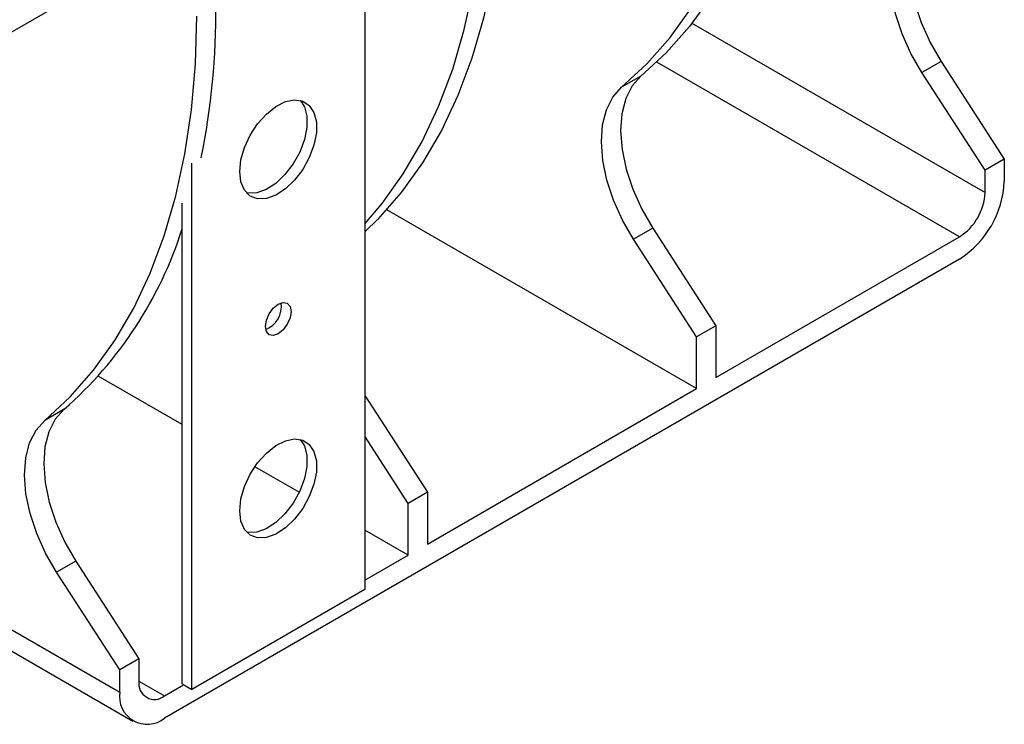
# Model space of a CAD drawing. Units: millimetres. Extents: x -122 to 664, y -34 to 370.
# Drawn here: x 345 to 366, y 109 to 124 of the extents above; entities that cross this region are included whole.
import ezdxf

# ---------------------------------------------------------------- set-up
doc = ezdxf.new("R2010")
doc.units = ezdxf.units.MM

msp = doc.modelspace()

# ---------------------------------------------------------------- linework, layer by layer
at = {"color": 7, "linetype": 'Continuous', "lineweight": 25}
for p, q in [((352.3374, 137.8544), (352.3374, 111.7649)), ((340.7801, 121.8922), (346.7905, 125.3619)), ((365.0543, 123.4139), (364.63, 123.1689)), ((365.0543, 123.4139), (366.4481, 121.2588)), ((358.4299, 123.0885), (358.0057, 122.8436)), ((366.0238, 121.0138), (364.63, 123.1689)), ((366.4481, 121.2588), (366.0238, 121.0138)), ((366.4481, 121.2588), (366.4481, 120.7688)), ((348.5191, 109.5606), (348.5191, 121.1687)), ((366.0238, 120.5239), (366.0238, 121.0138)), ((348.3069, 109.6831), (348.3069, 120.2851)), ((359.6598, 116.1968), (352.822, 120.1443)), ((358.6904, 119.74), (358.2661, 119.4951)), ((358.6904, 119.74), (360.0841, 117.5849)), ((359.6598, 117.34), (358.2661, 119.4951)), ((360.0841, 116.4418), (365.4581, 119.5441)), ((365.4581, 119.0542), (347.9219, 108.9307)), ((360.0841, 117.5849), (359.6598, 117.34)), ((360.0841, 117.5849), (360.0841, 116.4418)), ((359.6598, 116.1968), (359.6598, 117.34)), ((348.3069, 115.4031), (346.458, 116.4704)), ((352.3374, 116.0491), (353.7201, 113.9111)), ((353.7201, 112.7679), (359.6598, 116.1968)), ((345.702, 115.7409), (345.2777, 115.496)), ((353.2959, 113.6662), (352.3374, 115.1481)), ((350.8906, 113.9115), (349.9133, 114.4757)), ((338.6811, 114.2655), (346.9319, 109.5024)), ((353.7201, 113.9111), (353.2959, 113.6662)), ((353.7201, 113.9111), (353.7201, 112.7679)), ((353.2959, 112.523), (353.2959, 113.6662)), ((339.8054, 113.1429), (347.2219, 108.8614)), ((353.2959, 112.523), (352.3374, 113.0763)), ((345.9624, 112.3923), (345.5382, 112.1474)), ((345.9624, 112.3923), (347.3562, 110.2373)), ((352.3374, 111.9697), (353.2959, 112.523)), ((346.9319, 109.9923), (345.5382, 112.1474)), ((352.3374, 111.7649), (348.5191, 109.5606)), ((347.3562, 110.2373), (346.9319, 109.9923)), ((347.3562, 110.2373), (347.3562, 109.7473)), ((346.9319, 109.5024), (346.9319, 109.9923)), ((347.9219, 109.4207), (348.3417, 109.663)), ((348.3069, 109.6831), (348.5191, 109.5606))]:
    msp.add_line(p, q, dxfattribs=at)
at = {"color": 8, "linetype": 'Continuous', "lineweight": 25}
for p, q in [((359.5545, 124.2586), (366.0238, 120.5239)), ((365.4581, 119.5441), (358.779, 123.3999)), ((347.3562, 109.7472), (347.9219, 109.4207))]:
    msp.add_line(p, q, dxfattribs=at)
at = {"color": 7, "linetype": 'Continuous', "lineweight": 25, "flags": 128}
for points in [[(361.7808, 131.8933), (361.7466, 130.8561), (361.6561, 129.8558), (361.5094, 128.8963), (361.3074, 127.9813), (361.0506, 127.1142), (360.7401, 126.2983), (360.377, 125.5368), (359.9628, 124.8324), (359.499, 124.188), (358.9874, 123.606), (358.4299, 123.0885)], [(358.0057, 122.8436), (358.5632, 123.3611), (359.0748, 123.9431), (359.5386, 124.5875), (359.9528, 125.2918), (360.3158, 126.0534), (360.6263, 126.8693), (360.8831, 127.7364), (361.0852, 128.6514), (361.2318, 129.6109), (361.3224, 130.6112), (361.3414, 130.9862)], [(355.4172, 128.3309), (355.3884, 127.2802), (355.3021, 126.2667), (355.1587, 125.2946), (354.9587, 124.3674), (354.7029, 123.4889), (354.3922, 122.6624), (354.028, 121.8911), (353.6115, 121.178), (353.1444, 120.526), (352.6286, 119.9374), (352.3374, 119.6533)], [(352.3374, 119.8333), (352.7202, 120.2811), (353.1872, 120.9331), (353.6037, 121.6462), (353.968, 122.4174), (354.2786, 123.2439), (354.5344, 124.1225), (354.7344, 125.0496), (354.8779, 126.0218), (354.9641, 127.0352), (354.9929, 128.086)], [(364.7939, 126.7624), (364.601, 126.5472), (364.4597, 126.2688), (364.3742, 125.9354), (364.3471, 125.5571), (364.3792, 125.145), (364.4694, 124.7117), (364.6152, 124.2699), (364.8121, 123.833), (365.0543, 123.4139)], [(364.63, 123.1689), (364.3878, 123.588), (364.1909, 124.025), (364.0452, 124.4668), (363.9549, 124.9001), (363.9229, 125.3121), (363.95, 125.6905), (364.0355, 126.0238), (364.1768, 126.3023), (364.3696, 126.5175)], [(345.2777, 115.496), (345.8404, 116.0187), (346.3562, 116.6072), (346.8233, 117.2593), (347.2397, 117.9723), (347.604, 118.7436), (347.9146, 119.5701), (348.1705, 120.4486), (348.3705, 121.3758), (348.5139, 122.348), (348.6002, 123.3614), (348.629, 124.4121)], [(358.4299, 123.0885), (358.2371, 122.8734), (358.0958, 122.5949), (358.0103, 122.2616), (357.9832, 121.8832), (358.0152, 121.4712), (358.1055, 121.0378), (358.2512, 120.5961), (358.4481, 120.1591), (358.6904, 119.74)], [(358.2661, 119.4951), (358.0239, 119.9142), (357.827, 120.3512), (357.6812, 120.7929), (357.5909, 121.2263), (357.5589, 121.6383), (357.586, 122.0166), (357.6715, 122.35), (357.8128, 122.6284), (358.0057, 122.8436)], [(349.5797, 120.9839), (349.6064, 121.243), (349.6847, 121.5165), (349.8097, 121.7874), (349.9736, 122.0386), (350.1661, 122.2543), (350.375, 122.4209), (350.5873, 122.528), (350.7895, 122.5689), (350.9691, 122.541), (351.1147, 122.446), (351.2172, 122.2899), (351.2701, 122.0825), (351.2701, 121.8369), (351.2172, 121.5685), (351.1147, 121.2941), (350.9691, 121.031), (350.7895, 120.7957), (350.5873, 120.6031), (350.375, 120.4651), (350.1661, 120.3905), (349.9736, 120.384), (349.8097, 120.4459), (349.6847, 120.5725), (349.6064, 120.7556), (349.5797, 120.9839)], [(350.9127, 122.5579), (351.0051, 122.4124), (351.058, 122.205), (351.058, 121.9594), (351.0051, 121.691), (350.9026, 121.4166), (350.757, 121.1535), (350.5774, 120.9182), (350.3751, 120.7255), (350.1628, 120.5875), (349.9539, 120.513), (349.7615, 120.5064), (349.7317, 120.5121)], [(350.1454, 117.5707), (350.1669, 117.7081), (350.2283, 117.8495), (350.32, 117.9733), (350.4283, 118.0606), (350.5365, 118.0982), (350.6283, 118.0804), (350.6896, 118.0098), (350.7111, 117.8973), (350.6896, 117.7599), (350.6283, 117.6185), (350.5365, 117.4947), (350.4283, 117.4074), (350.32, 117.3698), (350.2283, 117.3876), (350.1669, 117.4582), (350.1454, 117.5707)], [(345.702, 115.7409), (345.5091, 115.5257), (345.3678, 115.2473), (345.2824, 114.9139), (345.2552, 114.5355), (345.2873, 114.1235), (345.3775, 113.6902), (345.5233, 113.2484), (345.7202, 112.8114), (345.9624, 112.3923)], [(345.5382, 112.1474), (345.296, 112.5665), (345.099, 113.0035), (344.9533, 113.4452), (344.863, 113.8786), (344.831, 114.2906), (344.8581, 114.669), (344.9436, 115.0023), (345.0849, 115.2808), (345.2777, 115.496)], [(349.5797, 113.5044), (349.6064, 113.7635), (349.6847, 114.037), (349.8097, 114.3079), (349.9736, 114.5591), (350.1661, 114.7748), (350.375, 114.9414), (350.5873, 115.0485), (350.7895, 115.0894), (350.9691, 115.0615), (351.1147, 114.9665), (351.2172, 114.8104), (351.2701, 114.603), (351.2701, 114.3574), (351.2172, 114.089), (351.1147, 113.8146), (350.9691, 113.5515), (350.7895, 113.3162), (350.5873, 113.1235), (350.375, 112.9856), (350.1661, 112.911), (349.9736, 112.9045), (349.8097, 112.9664), (349.6847, 113.0929), (349.6064, 113.2761), (349.5797, 113.5044)], [(350.9127, 115.0784), (351.0051, 114.9329), (351.058, 114.7255), (351.058, 114.4799), (351.0051, 114.2114), (350.9026, 113.9371), (350.757, 113.674), (350.5774, 113.4387), (350.3751, 113.246), (350.1628, 113.108), (349.9539, 113.0334), (349.7615, 113.0269), (349.7317, 113.0326)]]:
    msp.add_lwpolyline(points, dxfattribs=at)
at = {"color": 7, "linetype": 'Continuous', "lineweight": 25}
for centre, radius, start, end in [((332.4453, 124.5477), 16.6083, 348.69228, 0.37718), ((364.2988, 120.8666), 2.1515, 302.60548, 357.39452), ((364.7956, 120.5798), 1.2294, 302.60548, 357.39452), ((339.89, 122.3878), 8.8295, 311.1661, 342.41482), ((349.9491, 118.0106), 0.5482, 291.78942, 8.21596), ((347.701, 109.6914), 0.3494, 170.78596, 309.20329), ((347.5354, 109.4045), 0.6114, 170.78596, 309.20329)]:
    msp.add_arc(centre, radius, start, end, dxfattribs=at)

doc.saveas('drawing.dxf')
